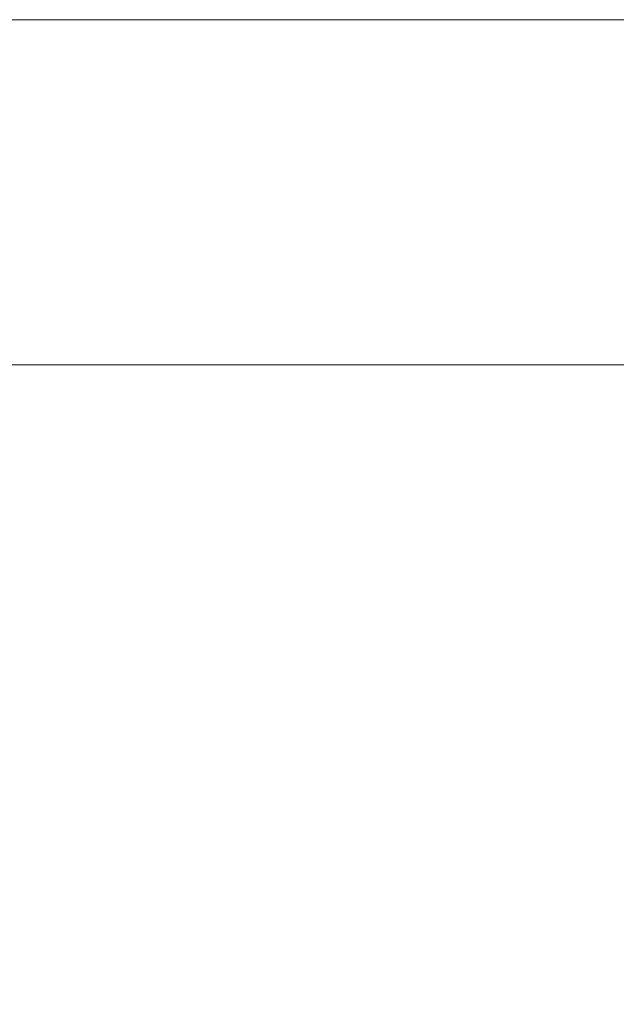
# Model space of a CAD drawing. Units: millimetres. Extents: x -36015 to -13527, y -30042 to -12977.
# Drawn here: x -30494 to -27527, y -17876 to -12977 of the extents above; entities that cross this region are included whole.
import ezdxf

# ---------------------------------------------------------------- set-up
doc = ezdxf.new("R2010")
doc.units = ezdxf.units.MM
doc.styles.add('style1', font='arialbd_0.ttf', dxfattribs={"width": 0.8})
doc.dimstyles.new('1-50', dxfattribs={"dimtxt": 1100, "dimasz": 200, "dimexe": 100, "dimexo": 0, "dimgap": 300, "dimtad": 1, "dimtxsty": 'style1', "dimcen": 300, "dimclrd": 7, "dimclre": 7, "dimclrt": 7, "dimadec": 1, "dimazin": 2, "dimtfac": 1, "dimtmove": 0, "dimatfit": 2, "dimfxl": 0, "dimlwd": 25, "dimlwe": 18, "dimarcsym": 0})

# ---------------------------------------------------------------- blocks, each defined once
blk = doc.blocks.new('*D11')
at = {"color": 7, "lineweight": 18, "transparency": 16777216}
for p, q in [((-23569.1, -14693.7), (-32503.5, -14693.7)), ((-29073.5, -24753.1), (-32503.5, -24753.1))]:
    blk.add_line(p, q, dxfattribs=at)
at = {"color": 7, "lineweight": 25, "transparency": 16777216}
blk.add_line((-32403.5, -24553.1), (-32403.5, -14893.7), dxfattribs=at)
at = {"color": 7, "transparency": 16777216}
for points in [[(-32436.8, -14893.7), (-32370.2, -14893.7), (-32403.5, -14693.7)], [(-32436.8, -24553.1), (-32370.2, -24553.1), (-32403.5, -24753.1)]]:
    blk.add_solid(points, dxfattribs=at)
at = {"layer": 'Defpoints', "color": 0, "transparency": 16777216}
for p in [(-32403.5, -14693.7), (-23569.1, -14693.7), (-29073.5, -24753.1)]:
    blk.add_point(p, dxfattribs=at)
at = {"color": 7, "transparency": 16777216, "insert": (-33265.1, -19234.5), "char_height": 1100, "attachment_point": 5, "rotation": 90, "style": 'style1'}
blk.add_mtext('10100', dxfattribs=at)
blk = doc.blocks.new('*D13')
at = {"color": 7, "lineweight": 18, "transparency": 16777216}
for p, q in [((-23378.4, -12976.9), (-34532, -12976.9)), ((-27207.5, -26253.1), (-34532, -26253.1))]:
    blk.add_line(p, q, dxfattribs=at)
at = {"color": 7, "lineweight": 25, "transparency": 16777216}
blk.add_line((-34432, -13176.9), (-34432, -26053.1), dxfattribs=at)
at = {"color": 7, "transparency": 16777216}
for points in [[(-34465.3, -13176.9), (-34398.7, -13176.9), (-34432, -12976.9)], [(-34465.3, -26053.1), (-34398.7, -26053.1), (-34432, -26253.1)]]:
    blk.add_solid(points, dxfattribs=at)
at = {"layer": 'Defpoints', "color": 0, "transparency": 16777216}
for p in [(-23378.4, -12976.9), (-34432, -26253.1), (-27207.5, -26253.1)]:
    blk.add_point(p, dxfattribs=at)
at = {"color": 7, "transparency": 16777216, "insert": (-35293.6, -19256), "char_height": 1100, "attachment_point": 5, "rotation": 90, "style": 'style1'}
blk.add_mtext('13300', dxfattribs=at)

msp = doc.modelspace()

# ---------------------------------------------------------------- dimensions: what is measured, and where the dimension line sits
for base, p1, p2, text, picture, middle in [((-34432, -26253.061), (-23378.373, -12976.919), (-27207.5, -26253.061), '13300', '*D13', (-34432, -19256)), ((-32403.5, -14693.666), (-29073.518, -24753.061), (-23569.123, -14693.666), '10100', '*D11', (-32403.5, -19234.5))]:
    dim = msp.add_linear_dim(base=base, p1=p1, p2=p2, angle=90, text=text, dimstyle='1-50')
    dim.commit()
    dim.dimension.update_dxf_attribs({"geometry": picture, "text_midpoint": middle, "dimtype": 160})

doc.saveas('drawing.dxf')
